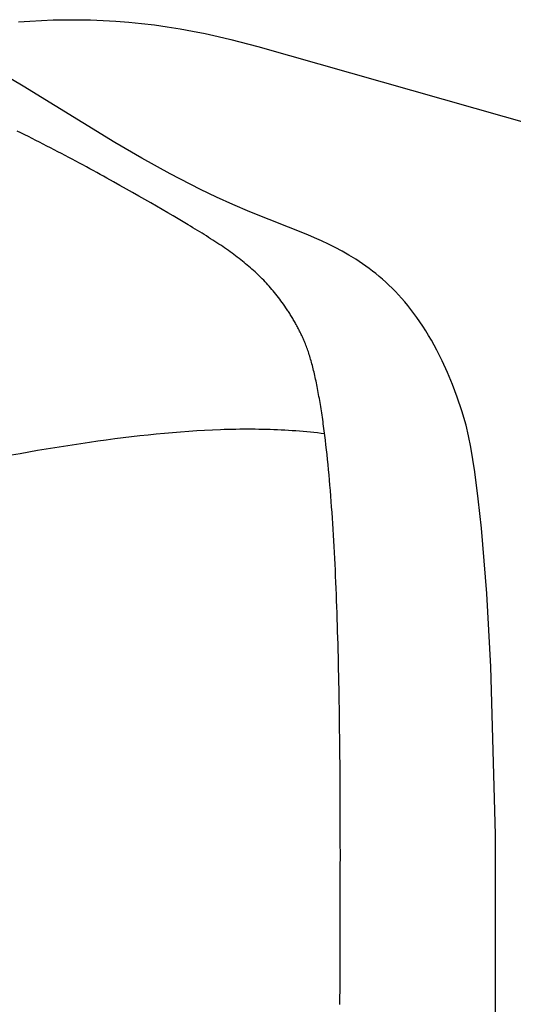
# Model space of a CAD drawing. Extents: x 20 to 2222, y 20 to 2022.
# Drawn here: x 1776 to 1948, y 1679 to 2022 of the extents above; entities that cross this region are included whole.
import ezdxf

# ---------------------------------------------------------------- set-up
doc = ezdxf.new("R2010")
doc.units = 0
doc.layers.get('0').update_dxf_attribs({"color": 3, "linetype": 'CONTINUOUS'})
doc.layers.add('CSLAYER2', color=3, linetype='CONTINUOUS')

# ---------------------------------------------------------------- blocks, each defined once
blk = doc.blocks.new('BLKF035')
at = {"layer": 'CSLAYER2', "color": 3, "linetype": 'CONTINUOUS'}
for p, q in [((1775.689061, 2020.94258), (1779.633824, 2021.260513)), ((1779.633824, 2021.260513), (1783.688332, 2021.500445)), ((1783.688332, 2021.500445), (1787.840142, 2021.661007)), ((1787.840142, 2021.661007), (1792.076809, 2021.740831)), ((1792.076809, 2021.740831), (1796.385888, 2021.738548)), ((1796.385888, 2021.738548), (1800.754936, 2021.65279)), ((1800.754936, 2021.65279), (1805.171507, 2021.482189)), ((1805.171507, 2021.482189), (1809.623159, 2021.225375)), ((1809.623159, 2021.225375), (1814.097445, 2020.880981)), ((1814.097445, 2020.880981), (1818.581923, 2020.447638)), ((1818.581923, 2020.447638), (1823.064148, 2019.923977)), ((1823.064148, 2019.923977), (1827.531675, 2019.308629)), ((1827.531675, 2019.308629), (1831.972061, 2018.600228)), ((1831.972061, 2018.600228), (1836.380705, 2017.797573)), ((1836.380705, 2017.797573), (1840.784386, 2016.900146)), ((1840.784386, 2016.900146), (1845.217729, 2015.907598)), ((1845.217729, 2015.907598), (1849.715355, 2014.819581)), ((1849.715355, 2014.819581), (1859.041955, 2012.355745)), ((1859.041955, 2012.355745), (1957.968997, 1984.270959))]:
    blk.add_line(p, q, dxfattribs=at)
blk = doc.blocks.new('BLKF041')
at = {"layer": 'CSLAYER2', "color": 3, "linetype": 'CONTINUOUS'}
for p, q in [((1776.560606, 1982.289057), (1775.252102, 1982.933768)), ((1777.865897, 1981.641878), (1776.560606, 1982.289057)), ((1779.167747, 1980.992443), (1777.865897, 1981.641878)), ((1780.465924, 1980.340963), (1779.167747, 1980.992443)), ((1781.760198, 1979.68765), (1780.465924, 1980.340963)), ((1783.050339, 1979.032716), (1781.760198, 1979.68765)), ((1784.336116, 1978.376371), (1783.050339, 1979.032716)), ((1785.617299, 1977.718828), (1784.336116, 1978.376371)), ((1786.893658, 1977.060296), (1785.617299, 1977.718828)), ((1788.164962, 1976.400989), (1786.893658, 1977.060296)), ((1789.430981, 1975.741117), (1788.164962, 1976.400989)), ((1790.691485, 1975.080891), (1789.430981, 1975.741117)), ((1791.946242, 1974.420523), (1790.691485, 1975.080891)), ((1793.195023, 1973.760225), (1791.946242, 1974.420523)), ((1794.437597, 1973.100208), (1793.195023, 1973.760225)), ((1795.673734, 1972.440682), (1794.437597, 1973.100208)), ((1796.903204, 1971.781861), (1795.673734, 1972.440682)), ((1798.125775, 1971.123954), (1796.903204, 1971.781861)), ((1799.341219, 1970.467174), (1798.125775, 1971.123954)), ((1800.549303, 1969.811731), (1799.341219, 1970.467174)), ((1801.749799, 1969.157838), (1800.549303, 1969.811731)), ((1802.942475, 1968.505705), (1801.749799, 1969.157838)), ((1804.127101, 1967.855545), (1802.942475, 1968.505705)), ((1805.303446, 1967.207567), (1804.127101, 1967.855545)), ((1806.471281, 1966.561985), (1805.303446, 1967.207567)), ((1808.780498, 1965.278849), (1806.471281, 1966.561985)), ((1811.052907, 1964.007829), (1808.780498, 1965.278849)), ((1813.286666, 1962.750617), (1811.052907, 1964.007829)), ((1815.479931, 1961.508902), (1813.286666, 1962.750617)), ((1817.630859, 1960.284376), (1815.479931, 1961.508902)), ((1819.737607, 1959.078731), (1817.630859, 1960.284376)), ((1821.798332, 1957.893658), (1819.737607, 1959.078731)), ((1823.811191, 1956.730847), (1821.798332, 1957.893658)), ((1825.77434, 1955.59199), (1823.811191, 1956.730847)), ((1827.685937, 1954.478778), (1825.77434, 1955.59199)), ((1829.54467, 1953.392295), (1827.685937, 1954.478778)), ((1831.351351, 1952.331194), (1829.54467, 1953.392295)), ((1833.107326, 1951.293521), (1831.351351, 1952.331194)), ((1834.813938, 1950.277322), (1833.107326, 1951.293521)), ((1835.649154, 1949.776665), (1834.813938, 1950.277322)), ((1836.472532, 1949.280644), (1835.649154, 1949.776665)), ((1837.284243, 1948.789014), (1836.472532, 1949.280644)), ((1838.084453, 1948.301531), (1837.284243, 1948.789014)), ((1838.873331, 1947.817951), (1838.084453, 1948.301531)), ((1839.651044, 1947.33803), (1838.873331, 1947.817951)), ((1840.417762, 1946.861524), (1839.651044, 1947.33803)), ((1841.173651, 1946.388188), (1840.417762, 1946.861524)), ((1841.91888, 1945.917778), (1841.173651, 1946.388188)), ((1842.653617, 1945.450049), (1841.91888, 1945.917778)), ((1843.37803, 1944.984758), (1842.653617, 1945.450049)), ((1844.092287, 1944.52166), (1843.37803, 1944.984758)), ((1844.796557, 1944.060512), (1844.092287, 1944.52166)), ((1845.491006, 1943.601068), (1844.796557, 1944.060512)), ((1846.175803, 1943.143084), (1845.491006, 1943.601068)), ((1846.851117, 1942.686317), (1846.175803, 1943.143084)), ((1847.517115, 1942.230521), (1846.851117, 1942.686317)), ((1848.173966, 1941.775453), (1847.517115, 1942.230521)), ((1848.821837, 1941.320869), (1848.173966, 1941.775453)), ((1849.460896, 1940.866524), (1848.821837, 1941.320869)), ((1850.091312, 1940.412174), (1849.460896, 1940.866524)), ((1850.713252, 1939.957575), (1850.091312, 1940.412174)), ((1851.326885, 1939.502482), (1850.713252, 1939.957575)), ((1851.932378, 1939.046651), (1851.326885, 1939.502482)), ((1852.529901, 1938.589838), (1851.932378, 1939.046651)), ((1853.11962, 1938.131799), (1852.529901, 1938.589838)), ((1853.701704, 1937.672289), (1853.11962, 1938.131799)), ((1854.27632, 1937.211064), (1853.701704, 1937.672289)), ((1854.843638, 1936.747881), (1854.27632, 1937.211064)), ((1855.403824, 1936.282494), (1854.843638, 1936.747881)), ((1855.957048, 1935.814659), (1855.403824, 1936.282494)), ((1856.503477, 1935.344133), (1855.957048, 1935.814659)), ((1857.043278, 1934.87067), (1856.503477, 1935.344133)), ((1857.576621, 1934.394027), (1857.043278, 1934.87067)), ((1858.103673, 1933.913959), (1857.576621, 1934.394027)), ((1858.624602, 1933.430223), (1858.103673, 1933.913959)), ((1859.139577, 1932.942574), (1858.624602, 1933.430223)), ((1859.648765, 1932.450767), (1859.139577, 1932.942574)), ((1860.152334, 1931.954558), (1859.648765, 1932.450767)), ((1860.650453, 1931.453704), (1860.152334, 1931.954558)), ((1861.143289, 1930.947959), (1860.650453, 1931.453704)), ((1861.631011, 1930.43708), (1861.143289, 1930.947959)), ((1862.113787, 1929.920823), (1861.631011, 1930.43708)), ((1862.591784, 1929.398942), (1862.113787, 1929.920823)), ((1863.065171, 1928.871195), (1862.591784, 1929.398942)), ((1863.534115, 1928.337336), (1863.065171, 1928.871195)), ((1863.998786, 1927.797121), (1863.534115, 1928.337336)), ((1864.45935, 1927.250306), (1863.998786, 1927.797121)), ((1864.915976, 1926.696648), (1864.45935, 1927.250306)), ((1865.368832, 1926.1359), (1864.915976, 1926.696648)), ((1865.818086, 1925.567821), (1865.368832, 1926.1359)), ((1866.263906, 1924.992164), (1865.818086, 1925.567821)), ((1866.706461, 1924.408686), (1866.263906, 1924.992164)), ((1867.145917, 1923.817143), (1866.706461, 1924.408686)), ((1867.582444, 1923.21729), (1867.145917, 1923.817143)), ((1868.016208, 1922.608883), (1867.582444, 1923.21729)), ((1868.454932, 1921.980679), (1868.016208, 1922.608883)), ((1868.890831, 1921.343105), (1868.454932, 1921.980679)), ((1869.32377, 1920.695901), (1868.890831, 1921.343105)), ((1869.539086, 1920.368607), (1869.32377, 1920.695901)), ((1869.753611, 1920.038808), (1869.539086, 1920.368607)), ((1869.967327, 1919.706473), (1869.753611, 1920.038808)), ((1870.180216, 1919.371569), (1869.967327, 1919.706473)), ((1870.392263, 1919.034063), (1870.180216, 1919.371569)), ((1870.603449, 1918.693924), (1870.392263, 1919.034063)), ((1870.813758, 1918.351119), (1870.603449, 1918.693924)), ((1871.023172, 1918.005615), (1870.813758, 1918.351119)), ((1871.231675, 1917.65738), (1871.023172, 1918.005615)), ((1871.439249, 1917.306382), (1871.231675, 1917.65738)), ((1871.645876, 1916.952588), (1871.439249, 1917.306382)), ((1871.85154, 1916.595967), (1871.645876, 1916.952588)), ((1872.056224, 1916.236486), (1871.85154, 1916.595967)), ((1872.25991, 1915.874112), (1872.056224, 1916.236486)), ((1872.462582, 1915.508813), (1872.25991, 1915.874112)), ((1872.664222, 1915.140558), (1872.462582, 1915.508813)), ((1872.864812, 1914.769312), (1872.664222, 1915.140558)), ((1873.064337, 1914.395045), (1872.864812, 1914.769312)), ((1873.262778, 1914.017724), (1873.064337, 1914.395045)), ((1873.460119, 1913.637316), (1873.262778, 1914.017724)), ((1873.656342, 1913.253789), (1873.460119, 1913.637316)), ((1873.85143, 1912.867111), (1873.656342, 1913.253789)), ((1874.045366, 1912.47725), (1873.85143, 1912.867111)), ((1874.238133, 1912.084172), (1874.045366, 1912.47725)), ((1874.429714, 1911.687847), (1874.238133, 1912.084172)), ((1874.620091, 1911.288241), (1874.429714, 1911.687847)), ((1874.800523, 1910.900353), (1874.620091, 1911.288241)), ((1874.979327, 1910.503205), (1874.800523, 1910.900353)), ((1875.15651, 1910.096857), (1874.979327, 1910.503205)), ((1875.33208, 1909.681366), (1875.15651, 1910.096857)), ((1875.506043, 1909.256791), (1875.33208, 1909.681366)), ((1875.678408, 1908.823191), (1875.506043, 1909.256791)), ((1875.849181, 1908.380625), (1875.678408, 1908.823191)), ((1876.018369, 1907.92915), (1875.849181, 1908.380625)), ((1876.185981, 1907.468827), (1876.018369, 1907.92915)), ((1876.352022, 1906.999712), (1876.185981, 1907.468827)), ((1876.516501, 1906.521866), (1876.352022, 1906.999712)), ((1876.679424, 1906.035346), (1876.516501, 1906.521866)), ((1876.840799, 1905.540211), (1876.679424, 1906.035346)), ((1877.000632, 1905.036519), (1876.840799, 1905.540211)), ((1877.158932, 1904.524331), (1877.000632, 1905.036519)), ((1877.315706, 1904.003703), (1877.158932, 1904.524331)), ((1877.47096, 1903.474694), (1877.315706, 1904.003703)), ((1877.624703, 1902.937364), (1877.47096, 1903.474694)), ((1877.77694, 1902.391771), (1877.624703, 1902.937364)), ((1877.92768, 1901.837973), (1877.77694, 1902.391771)), ((1878.07693, 1901.27603), (1877.92768, 1901.837973)), ((1878.224697, 1900.705999), (1878.07693, 1901.27603)), ((1878.370987, 1900.127939), (1878.224697, 1900.705999)), ((1878.51581, 1899.541909), (1878.370987, 1900.127939)), ((1878.659171, 1898.947968), (1878.51581, 1899.541909)), ((1878.801078, 1898.346174), (1878.659171, 1898.947968)), ((1878.941538, 1897.736585), (1878.801078, 1898.346174)), ((1879.080558, 1897.119261), (1878.941538, 1897.736585)), ((1879.218146, 1896.49426), (1879.080558, 1897.119261)), ((1879.354309, 1895.861641), (1879.218146, 1896.49426)), ((1879.489054, 1895.221462), (1879.354309, 1895.861641)), ((1879.622389, 1894.573781), (1879.489054, 1895.221462)), ((1879.75432, 1893.918658), (1879.622389, 1894.573781)), ((1879.884855, 1893.256151), (1879.75432, 1893.918658)), ((1880.014001, 1892.586319), (1879.884855, 1893.256151)), ((1880.141766, 1891.90922), (1880.014001, 1892.586319)), ((1880.268156, 1891.224913), (1880.141766, 1891.90922)), ((1880.393179, 1890.533457), (1880.268156, 1891.224913)), ((1880.516842, 1889.83491), (1880.393179, 1890.533457)), ((1880.639153, 1889.12933), (1880.516842, 1889.83491)), ((1880.760118, 1888.416777), (1880.639153, 1889.12933)), ((1880.879744, 1887.697309), (1880.760118, 1888.416777)), ((1880.99804, 1886.970984), (1880.879744, 1887.697309)), ((1881.115012, 1886.237862), (1880.99804, 1886.970984)), ((1881.230668, 1885.498001), (1881.115012, 1886.237862)), ((1881.345015, 1884.751459), (1881.230668, 1885.498001)), ((1881.458059, 1883.998295), (1881.345015, 1884.751459)), ((1881.569809, 1883.238567), (1881.458059, 1883.998295)), ((1881.680271, 1882.472336), (1881.569809, 1883.238567)), ((1881.789454, 1881.699658), (1881.680271, 1882.472336)), ((1881.897363, 1880.920592), (1881.789454, 1881.699658)), ((1882.004006, 1880.135198), (1881.897363, 1880.920592)), ((1882.109391, 1879.343533), (1882.004006, 1880.135198)), ((1882.213525, 1878.545657), (1882.109391, 1879.343533)), ((1882.418067, 1876.931505), (1882.213525, 1878.545657)), ((1882.617691, 1875.293209), (1882.418067, 1876.931505)), ((1882.812456, 1873.631239), (1882.617691, 1875.293209)), ((1883.002418, 1871.946064), (1882.812456, 1873.631239)), ((1883.187635, 1870.238153), (1883.002418, 1871.946064)), ((1883.368167, 1868.507975), (1883.187635, 1870.238153)), ((1883.54407, 1866.755998), (1883.368167, 1868.507975)), ((1883.715402, 1864.982691), (1883.54407, 1866.755998)), ((1883.882222, 1863.188524), (1883.715402, 1864.982691)), ((1884.044588, 1861.373966), (1883.882222, 1863.188524)), ((1884.202557, 1859.539485), (1884.044588, 1861.373966)), ((1884.356187, 1857.68555), (1884.202557, 1859.539485)), ((1884.505537, 1855.81263), (1884.356187, 1857.68555)), ((1884.650664, 1853.921194), (1884.505537, 1855.81263)), ((1884.791626, 1852.011711), (1884.650664, 1853.921194)), ((1884.928481, 1850.08465), (1884.791626, 1852.011711)), ((1885.061287, 1848.140481), (1884.928481, 1850.08465)), ((1885.190103, 1846.179671), (1885.061287, 1848.140481)), ((1885.314985, 1844.202689), (1885.190103, 1846.179671)), ((1885.435992, 1842.210006), (1885.314985, 1844.202689)), ((1885.553183, 1840.202089), (1885.435992, 1842.210006)), ((1885.666614, 1838.179407), (1885.553183, 1840.202089)), ((1885.776344, 1836.14243), (1885.666614, 1838.179407)), ((1885.88243, 1834.091626), (1885.776344, 1836.14243)), ((1885.984931, 1832.027465), (1885.88243, 1834.091626)), ((1886.083905, 1829.950415), (1885.984931, 1832.027465)), ((1886.17941, 1827.860945), (1886.083905, 1829.950415)), ((1886.271503, 1825.759524), (1886.17941, 1827.860945)), ((1886.360242, 1823.646621), (1886.271503, 1825.759524)), ((1886.445686, 1821.522705), (1886.360242, 1823.646621)), ((1886.527892, 1819.388245), (1886.445686, 1821.522705)), ((1886.606919, 1817.24371), (1886.527892, 1819.388245)), ((1886.682824, 1815.089569), (1886.606919, 1817.24371)), ((1886.755665, 1812.92629), (1886.682824, 1815.089569)), ((1886.8255, 1810.754343), (1886.755665, 1812.92629)), ((1886.892387, 1808.574196), (1886.8255, 1810.754343)), ((1886.956385, 1806.386319), (1886.892387, 1808.574196)), ((1887.01755, 1804.19118), (1886.956385, 1806.386319)), ((1887.075941, 1801.989249), (1887.01755, 1804.19118)), ((1887.131616, 1799.780994), (1887.075941, 1801.989249)), ((1887.184633, 1797.566884), (1887.131616, 1799.780994)), ((1887.23505, 1795.347388), (1887.184633, 1797.566884)), ((1887.282925, 1793.122975), (1887.23505, 1795.347388)), ((1887.328315, 1790.894114), (1887.282925, 1793.122975)), ((1887.371279, 1788.661274), (1887.328315, 1790.894114)), ((1887.411874, 1786.424924), (1887.371279, 1788.661274)), ((1887.450159, 1784.185532), (1887.411874, 1786.424924)), ((1887.486191, 1781.943568), (1887.450159, 1784.185532)), ((1887.520029, 1779.699501), (1887.486191, 1781.943568)), ((1887.55173, 1777.4538), (1887.520029, 1779.699501)), ((1887.581353, 1775.206932), (1887.55173, 1777.4538)), ((1887.634594, 1770.711577), (1887.581353, 1775.206932)), ((1887.680215, 1766.217187), (1887.634594, 1770.711577)), ((1887.718681, 1761.727513), (1887.680215, 1766.217187)), ((1887.750454, 1757.246307), (1887.718681, 1761.727513)), ((1887.775999, 1752.77732), (1887.750454, 1757.246307)), ((1887.795778, 1748.324304), (1887.775999, 1752.77732)), ((1887.810257, 1743.89101), (1887.795778, 1748.324304)), ((1887.819897, 1739.481189), (1887.810257, 1743.89101)), ((1887.825163, 1735.098594), (1887.819897, 1739.481189)), ((1887.826518, 1730.746975), (1887.825163, 1735.098594)), ((1887.824427, 1726.430083), (1887.826518, 1730.746975)), ((1887.819351, 1722.151671), (1887.824427, 1726.430083)), ((1887.811756, 1717.91549), (1887.819351, 1722.151671)), ((1887.790859, 1709.584826), (1887.811756, 1717.91549)), ((1887.765446, 1701.468101), (1887.790859, 1709.584826)), ((1887.739224, 1693.595328), (1887.765446, 1701.468101)), ((1887.715903, 1685.996517), (1887.739224, 1693.595328)), ((1887.69919, 1678.701681), (1887.715903, 1685.996517))]:
    blk.add_line(p, q, dxfattribs=at)
blk = doc.blocks.new('BLKF042')
at = {"layer": 'CSLAYER2', "color": 3, "linetype": 'CONTINUOUS'}
for p, q in [((1777.339959, 1998.61189), (1770.465802, 2002.63671)), ((1809.273304, 1978.944538), (1777.339959, 1998.61189)), ((1818.627619, 1973.497754), (1809.273304, 1978.944538)), ((1828.583594, 1968.023822), (1818.627619, 1973.497754)), ((1839.166833, 1962.615959), (1828.583594, 1968.023822)), ((1844.701679, 1959.965932), (1839.166833, 1962.615959)), ((1850.402943, 1957.367379), (1844.701679, 1959.965932)), ((1856.273826, 1954.83195), (1850.402943, 1957.367379)), ((1876.470755, 1946.815097), (1856.273826, 1954.83195)), ((1878.86925, 1945.795705), (1876.470755, 1946.815097)), ((1881.270748, 1944.725718), (1878.86925, 1945.795705)), ((1883.672131, 1943.596168), (1881.270748, 1944.725718)), ((1886.07028, 1942.398085), (1883.672131, 1943.596168)), ((1888.462076, 1941.122499), (1886.07028, 1942.398085)), ((1890.844399, 1939.76044), (1888.462076, 1941.122499)), ((1893.214132, 1938.302938), (1890.844399, 1939.76044)), ((1894.393301, 1937.535593), (1893.214132, 1938.302938)), ((1895.568154, 1936.741023), (1894.393301, 1937.535593)), ((1896.738299, 1935.918108), (1895.568154, 1936.741023)), ((1897.903347, 1935.065727), (1896.738299, 1935.918108)), ((1899.062908, 1934.182757), (1897.903347, 1935.065727)), ((1900.216592, 1933.268077), (1899.062908, 1934.182757)), ((1901.364009, 1932.320568), (1900.216592, 1933.268077)), ((1902.50477, 1931.339106), (1901.364009, 1932.320568)), ((1903.638484, 1930.322572), (1902.50477, 1931.339106)), ((1904.764762, 1929.269843), (1903.638484, 1930.322572)), ((1905.883213, 1928.1798), (1904.764762, 1929.269843)), ((1906.993449, 1927.051319), (1905.883213, 1928.1798)), ((1908.095078, 1925.88328), (1906.993449, 1927.051319)), ((1909.187712, 1924.674563), (1908.095078, 1925.88328)), ((1910.27096, 1923.424045), (1909.187712, 1924.674563)), ((1911.344432, 1922.130605), (1910.27096, 1923.424045)), ((1912.407739, 1920.793123), (1911.344432, 1922.130605)), ((1913.46049, 1919.410477), (1912.407739, 1920.793123)), ((1914.502296, 1917.981545), (1913.46049, 1919.410477)), ((1915.532767, 1916.505207), (1914.502296, 1917.981545)), ((1916.551513, 1914.980342), (1915.532767, 1916.505207)), ((1917.558145, 1913.405827), (1916.551513, 1914.980342)), ((1918.552271, 1911.780542), (1917.558145, 1913.405827)), ((1919.533503, 1910.103366), (1918.552271, 1911.780542)), ((1920.501451, 1908.373178), (1919.533503, 1910.103366)), ((1921.455724, 1906.588855), (1920.501451, 1908.373178)), ((1922.395933, 1904.749278), (1921.455724, 1906.588855)), ((1923.321688, 1902.853324), (1922.395933, 1904.749278)), ((1925.128277, 1898.887802), (1923.321688, 1902.853324)), ((1926.872371, 1894.683321), (1925.128277, 1898.887802)), ((1928.550851, 1890.230909), (1926.872371, 1894.683321)), ((1930.160598, 1885.521599), (1928.550851, 1890.230909)), ((1931.698494, 1880.546419), (1930.160598, 1885.521599)), ((1932.484942, 1876.804797), (1931.698494, 1880.546419)), ((1933.234048, 1872.839286), (1932.484942, 1876.804797)), ((1934.623478, 1864.254321), (1933.234048, 1872.839286)), ((1935.873274, 1854.826968), (1934.623478, 1864.254321)), ((1936.989932, 1844.59267), (1935.873274, 1854.826968)), ((1938.849802, 1821.845013), (1936.989932, 1844.59267)), ((1940.255032, 1796.294899), (1938.849802, 1821.845013)), ((1941.90935, 1737.921491), (1940.255032, 1796.294899)), ((1941.90935, 1605.560171), (1941.90935, 1737.921491))]:
    blk.add_line(p, q, dxfattribs=at)
blk = doc.blocks.new('BLKF048')
at = {"layer": 'CSLAYER2', "color": 3, "linetype": 'CONTINUOUS'}
for p, q in [((1812.151853, 1876.16098), (1815.059422, 1876.512783)), ((1815.059422, 1876.512783), (1817.952899, 1876.845609)), ((1817.952899, 1876.845609), (1820.831963, 1877.158857)), ((1820.831963, 1877.158857), (1823.696294, 1877.45193)), ((1823.696294, 1877.45193), (1826.545572, 1877.724228)), ((1826.545572, 1877.724228), (1829.379478, 1877.975152)), ((1829.379478, 1877.975152), (1832.197692, 1878.204102)), ((1832.197692, 1878.204102), (1834.999892, 1878.410481)), ((1834.999892, 1878.410481), (1837.78576, 1878.593688)), ((1837.78576, 1878.593688), (1840.554975, 1878.753124)), ((1840.554975, 1878.753124), (1843.307218, 1878.888191)), ((1843.307218, 1878.888191), (1846.042168, 1878.998289)), ((1846.042168, 1878.998289), (1847.403059, 1879.043788)), ((1847.403059, 1879.043788), (1848.759506, 1879.082819)), ((1848.759506, 1879.082819), (1850.11147, 1879.115309)), ((1850.11147, 1879.115309), (1851.458911, 1879.141183)), ((1851.458911, 1879.141183), (1852.801788, 1879.160365)), ((1852.801788, 1879.160365), (1854.140063, 1879.17278)), ((1854.140063, 1879.17278), (1855.473694, 1879.178355)), ((1855.473694, 1879.178355), (1856.802642, 1879.177013)), ((1856.802642, 1879.177013), (1858.126867, 1879.16868)), ((1858.126867, 1879.16868), (1859.446329, 1879.153281)), ((1859.446329, 1879.153281), (1860.760988, 1879.130741)), ((1860.760988, 1879.130741), (1862.070804, 1879.100986)), ((1862.070804, 1879.100986), (1863.375736, 1879.06394)), ((1863.375736, 1879.06394), (1864.675746, 1879.019528)), ((1864.675746, 1879.019528), (1865.970792, 1878.967676)), ((1865.970792, 1878.967676), (1867.260835, 1878.908309)), ((1867.260835, 1878.908309), (1868.545835, 1878.841352)), ((1868.545835, 1878.841352), (1869.825751, 1878.766729)), ((1869.825751, 1878.766729), (1871.100545, 1878.684367)), ((1871.100545, 1878.684367), (1872.370175, 1878.59419)), ((1872.370175, 1878.59419), (1873.634602, 1878.496123)), ((1873.634602, 1878.496123), (1874.893787, 1878.390091)), ((1874.893787, 1878.390091), (1876.147688, 1878.27602)), ((1876.147688, 1878.27602), (1877.396265, 1878.153835)), ((1877.396265, 1878.153835), (1878.63948, 1878.023461)), ((1878.63948, 1878.023461), (1879.877292, 1877.884822)), ((1879.877292, 1877.884822), (1881.10966, 1877.737844)), ((1881.10966, 1877.737844), (1882.336545, 1877.582452)), ((1788.422363, 1872.735253), (1791.431154, 1873.21731)), ((1791.431154, 1873.21731), (1794.428412, 1873.685181)), ((1794.428412, 1873.685181), (1797.413817, 1874.138269)), ((1797.413817, 1874.138269), (1800.38705, 1874.575974)), ((1800.38705, 1874.575974), (1803.347789, 1874.997696)), ((1803.347789, 1874.997696), (1806.295717, 1875.402838)), ((1806.295717, 1875.402838), (1809.230511, 1875.790799)), ((1809.230511, 1875.790799), (1812.151853, 1876.16098)), ((1767.064793, 1869.014008), (1770.145353, 1869.578583)), ((1770.145353, 1869.578583), (1773.21662, 1870.133167)), ((1773.21662, 1870.133167), (1776.278274, 1870.677161)), ((1776.278274, 1870.677161), (1779.329995, 1871.209966)), ((1779.329995, 1871.209966), (1782.371464, 1871.730982)), ((1782.371464, 1871.730982), (1785.40236, 1872.239611)), ((1785.40236, 1872.239611), (1788.422363, 1872.735253)), ((1745.267561, 1864.832556), (1751.533805, 1866.062234)), ((1751.533805, 1866.062234), (1757.770559, 1867.266327)), ((1757.770559, 1867.266327), (1760.877076, 1867.857281)), ((1760.877076, 1867.857281), (1763.975261, 1868.440041)), ((1763.975261, 1868.440041), (1767.064793, 1869.014008)), ((1732.656839, 1862.315613), (1738.974385, 1863.582084)), ((1738.974385, 1863.582084), (1745.267561, 1864.832556)), ((1707.194143, 1857.185581), (1719.958873, 1859.75384)), ((1719.958873, 1859.75384), (1732.656839, 1862.315613)), ((1694.383129, 1854.649178), (1700.793141, 1855.911001)), ((1700.793141, 1855.911001), (1707.194143, 1857.185581))]:
    blk.add_line(p, q, dxfattribs=at)

msp = doc.modelspace()

# ---------------------------------------------------------------- block references
for name in ['BLKF035', 'BLKF042', 'BLKF041', 'BLKF048']:
    msp.add_blockref(name, (0, 0))

doc.saveas('drawing.dxf')
